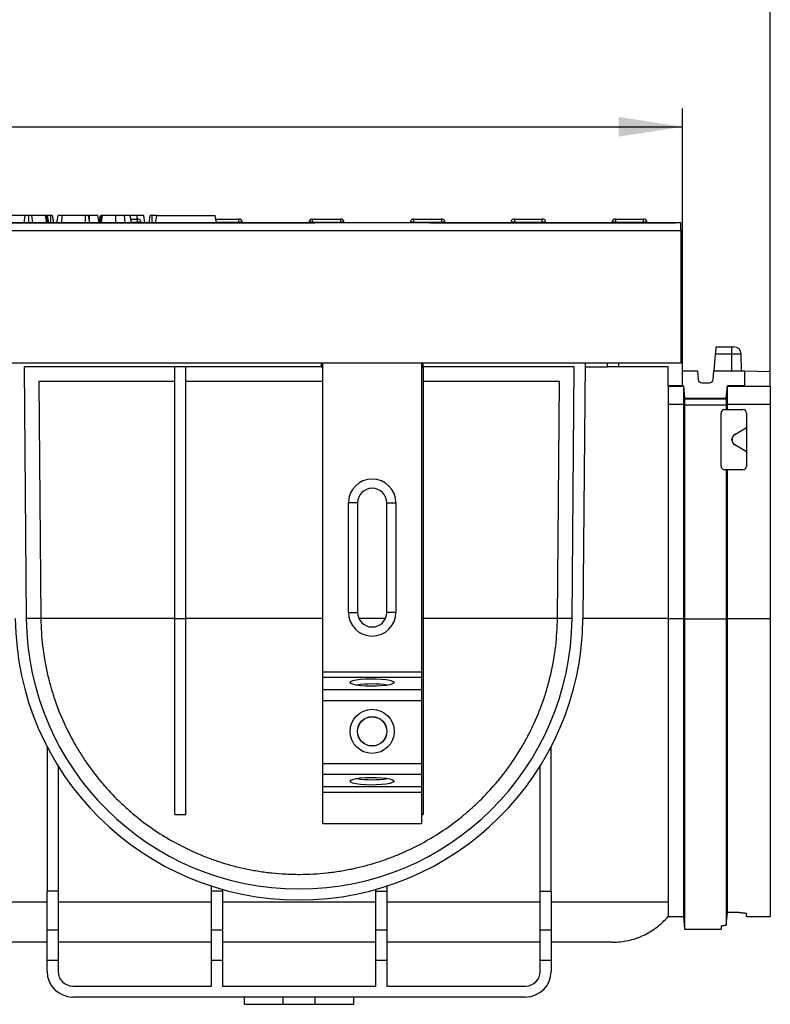
# Model space of a CAD drawing. Units: millimetres. Extents: x 40 to 2075, y 5 to 1455.
# Drawn here: x 1004 to 1209, y 1025 to 1295 of the extents above; entities that cross this region are included whole.
import ezdxf

# ---------------------------------------------------------------- set-up
doc = ezdxf.new("R2010")
doc.units = ezdxf.units.MM
doc.header["$LTSCALE"] = 5
doc.linetypes.add('SLD-Сплошная', pattern=[0])
doc.layers.add('FORMAT', color=7, linetype='SLD-Сплошная')
doc.styles.add('SLDTEXTSTYLE0', font='calibrii.ttf')
doc.styles.add('SLDTEXTSTYLE3', font='calibri.ttf')
doc.dimstyles.new('SLDDIMSTYLE0', dxfattribs={"dimtxt": 18.520833, "dimasz": 17.5, "dimexe": 0, "dimexo": 0.0625, "dimgap": 4.630208, "dimtad": 2, "dimrnd": 1e-09, "dimzin": 12, "dimdsep": 46, "dimtxsty": 'SLDTEXTSTYLE0', "dimsah": 1, "dimcen": 0.09, "dimadec": 0, "dimazin": 3, "dimtfac": 1, "dimtdec": 3, "dimtofl": 0, "dimtmove": 0, "dimatfit": 3, "dimfxl": 1, "dimfrac": 2, "dimtolj": 1, "dimtzin": 12, "dimarcsym": 0})

# ---------------------------------------------------------------- blocks, each defined once
blk = doc.blocks.new('_D')
at = {"layer": 'FORMAT', "transparency": 16777216}
for p, q in [((185.12, 1199.91), (185.12, 1270.62)), ((1185.12, 1220.41), (1185.12, 1270.62)), ((185.12, 1265.62), (1185.12, 1265.62))]:
    blk.add_line(p, q, dxfattribs=at)
for points in [[(185.12, 1265.62), (202.62, 1262.92), (202.62, 1268.31)], [(1185.12, 1265.62), (1167.62, 1268.31), (1167.62, 1262.92)]]:
    blk.add_solid(points, dxfattribs=at)
at = {"layer": 'FORMAT', "transparency": 16777216, "insert": (655.44, 1290.31), "char_height": 18.521, "attachment_point": 1, "style": 'SLDTEXTSTYLE3'}
blk.add_mtext('1000', dxfattribs=at)
blk = doc.blocks.new('_D_1')
at = {"layer": 'FORMAT', "transparency": 16777216}
for p, q in [((185.12, 1220.41), (185.12, 1311.28)), ((1209.12, 1198.56), (1209.12, 1311.28)), ((1209.12, 1306.28), (185.12, 1306.28))]:
    blk.add_line(p, q, dxfattribs=at)
for points in [[(185.12, 1306.28), (202.62, 1303.58), (202.62, 1308.97)], [(1209.12, 1306.28), (1191.62, 1308.97), (1191.62, 1303.58)]]:
    blk.add_solid(points, dxfattribs=at)
at = {"layer": 'FORMAT', "transparency": 16777216, "insert": (655.44, 1330.97), "char_height": 18.521, "attachment_point": 1, "style": 'SLDTEXTSTYLE3'}
blk.add_mtext('1024', dxfattribs=at)

msp = doc.modelspace()

# ---------------------------------------------------------------- linework, layer by layer
at = {"color": 7, "linetype": 'SLD-Сплошная', "lineweight": 25}
for p, q in [((1005.144, 1241.36), (1001.369, 1241.36)), ((1004.806, 1239.36), (1005.144, 1241.36)), ((1006.121, 1239.36), (1006.12, 1241.36)), ((1007.234, 1239.36), (1006.9, 1241.36)), ((1010.71, 1241.36), (1006.9, 1241.36)), ((1011.054, 1239.36), (1010.71, 1241.36)), ((1010.761, 1241.36), (1010.71, 1241.36)), ((1011.115, 1239.36), (1010.761, 1241.36)), ((1011.312, 1239.36), (1011.062, 1241.36)), ((1011.55, 1239.36), (1011.197, 1241.36)), ((1012.12, 1241.36), (1011.197, 1241.36)), ((1012.127, 1239.36), (1012.12, 1241.36)), ((1012.936, 1239.36), (1012.582, 1241.36)), ((1013.808, 1239.36), (1014.162, 1241.36)), ((1015.18, 1239.36), (1015.188, 1241.36)), ((1021.65, 1241.36), (1015.188, 1241.36)), ((1021.659, 1239.36), (1021.65, 1241.36)), ((1022.839, 1239.36), (1022.486, 1241.36)), ((1022.751, 1241.36), (1022.566, 1241.36)), ((1022.756, 1239.831), (1022.751, 1241.36)), ((1025.332, 1239.368), (1024.981, 1241.36)), ((1025.332, 1239.368), (1024.981, 1241.36)), ((1025.331, 1239.36), (1025.684, 1241.36)), ((1025.468, 1239.36), (1025.822, 1241.36)), ((1029.902, 1239.36), (1029.902, 1241.36)), ((1032.467, 1239.36), (1032.296, 1241.36)), ((1034.171, 1239.36), (1033.819, 1241.36)), ((1034.172, 1239.36), (1033.819, 1241.36)), ((1035.747, 1241.36), (1033.994, 1241.36)), ((1033.995, 1240.36), (1035.887, 1240.36)), ((1035.749, 1240.36), (1035.747, 1241.36)), ((1035.887, 1239.447), (1035.887, 1240.36)), ((1037.901, 1239.36), (1037.548, 1241.36)), ((1039.016, 1239.36), (1039.369, 1241.36)), ((1039.829, 1239.36), (1039.833, 1241.36)), ((1041.143, 1241.36), (1039.833, 1241.36)), ((1040.79, 1239.36), (1041.143, 1241.36)), ((1041.143, 1241.36), (1057.143, 1241.36)), ((1057.496, 1239.36), (1057.143, 1241.36)), ((1057.319, 1240.36), (1063.587, 1240.36)), ((1063.587, 1239.447), (1063.587, 1240.36)), ((1083.776, 1239.447), (1083.776, 1240.36)), ((1083.776, 1240.36), (1091.418, 1240.36)), ((1091.418, 1240.36), (1091.418, 1239.447)), ((1111.476, 1239.447), (1111.476, 1240.36)), ((1111.476, 1240.36), (1119.118, 1240.36)), ((1119.118, 1240.36), (1119.118, 1239.447)), ((1139.045, 1240.36), (1139.045, 1239.447)), ((1139.045, 1240.36), (1146.687, 1240.36)), ((1146.687, 1239.447), (1146.687, 1240.36)), ((1166.745, 1240.36), (1166.745, 1239.447)), ((1166.745, 1240.36), (1174.387, 1240.36)), ((1174.387, 1239.447), (1174.387, 1240.36)), ((1184.616, 1239.36), (185.616, 1239.36)), ((785.907, 1239.36), (1084.325, 1239.36)), ((1036.883, 1239.447), (1036.891, 1239.36)), ((1064.583, 1239.447), (1064.591, 1239.36)), ((1082.772, 1239.36), (1082.78, 1239.447)), ((1091.418, 1239.447), (1083.776, 1239.447)), ((1092.415, 1239.447), (1092.422, 1239.36)), ((1110.472, 1239.36), (1110.48, 1239.447)), ((1119.118, 1239.447), (1111.476, 1239.447)), ((1115.907, 1239.36), (1183.116, 1239.36)), ((1120.115, 1239.447), (1120.122, 1239.36)), ((1138.041, 1239.36), (1138.049, 1239.447)), ((1146.687, 1239.447), (1139.045, 1239.447)), ((1147.683, 1239.447), (1147.691, 1239.36)), ((1165.741, 1239.36), (1165.749, 1239.447)), ((1174.387, 1239.447), (1166.745, 1239.447)), ((1175.383, 1239.447), (1175.391, 1239.36)), ((1184.616, 1237.26), (1184.616, 1239.36)), ((185.616, 1237.26), (1184.616, 1237.26)), ((1184.616, 1237.26), (1184.616, 1200.86)), ((1184.616, 1220.36), (1185.116, 1220.36)), ((1185.116, 1194.78), (1185.116, 1220.36)), ((1194.336, 1205.36), (1198.616, 1205.36)), ((1198.616, 1203.395), (1198.616, 1205.36)), ((1198.616, 1205.36), (1199.151, 1205.36)), ((1193.73, 1198.725), (1194.135, 1203.395)), ((1198.616, 1203.395), (1194.135, 1203.395)), ((1201.232, 1198.725), (1201.15, 1203.395)), ((1184.616, 1200.86), (185.616, 1200.86)), ((1086.116, 1199.86), (1004.804, 1199.86)), ((1004.804, 1199.86), (1005.404, 1131.005)), ((1046.116, 1130.974), (1046.116, 1199.86)), ((1049.116, 1130.974), (1049.116, 1199.86)), ((1086.116, 1200.86), (1086.116, 1199.86)), ((1086.116, 1199.86), (1086.616, 1199.86)), ((1086.616, 1116.378), (1086.616, 1200.86)), ((1113.616, 1200.86), (1113.616, 1116.378)), ((1113.616, 1199.86), (1114.116, 1199.86)), ((1114.116, 1199.86), (1114.116, 1200.86)), ((1155.428, 1199.86), (1114.116, 1199.86)), ((1114.116, 1199.86), (1114.116, 1130.974)), ((1154.827, 1131.005), (1155.428, 1199.86)), ((1158.437, 1200.86), (1157.827, 1130.979)), ((1158.428, 1199.86), (1164.537, 1199.86)), ((1167.537, 1199.86), (1164.537, 1199.86)), ((1167.537, 1199.86), (1167.66, 1199.86)), ((1167.66, 1199.86), (1167.66, 1200.86)), ((1181.116, 1199.86), (1167.66, 1199.86)), ((1181.116, 1194.78), (1181.116, 1199.86)), ((1189.138, 1198.725), (1185.116, 1198.725)), ((1189.138, 1198.725), (1189.336, 1196.465)), ((1193.5, 1196.465), (1193.698, 1198.725)), ((1202.116, 1198.725), (1193.698, 1198.725)), ((1202.156, 1194.724), (1202.116, 1198.725)), ((1209.116, 1198.513), (1202.116, 1198.725)), ((1209.116, 1194.513), (1209.116, 1198.513)), ((1008.839, 1195.86), (1009.404, 1131.04)), ((1046.116, 1195.86), (1008.839, 1195.86)), ((1086.616, 1195.86), (1049.116, 1195.86)), ((1151.393, 1195.86), (1114.116, 1195.86)), ((1150.828, 1131.04), (1151.393, 1195.86)), ((1181.116, 1194.78), (1185.116, 1194.78)), ((1181.116, 1194.78), (1181.116, 1194.513)), ((1185.369, 1194.513), (1181.116, 1194.513)), ((1181.116, 1194.513), (1181.116, 1189.558)), ((1185.116, 1194.724), (1185.116, 1194.78)), ((1185.369, 1194.724), (1185.116, 1194.724)), ((1185.369, 1194.513), (1185.369, 1194.724)), ((1185.369, 1194.724), (1185.666, 1191.324)), ((1185.369, 1194.513), (1185.666, 1191.114)), ((1185.369, 1194.513), (1185.369, 1189.558)), ((1190.362, 1195.525), (1192.475, 1195.525)), ((1197.066, 1191.324), (1197.363, 1194.724)), ((1197.066, 1191.114), (1197.363, 1194.513)), ((1197.363, 1194.724), (1197.363, 1194.513)), ((1202.156, 1194.724), (1197.363, 1194.724)), ((1209.116, 1194.513), (1197.363, 1194.513)), ((1197.363, 1189.558), (1197.363, 1194.513)), ((1202.156, 1194.724), (1209.116, 1194.513)), ((1209.116, 1194.513), (1209.116, 1189.558)), ((1185.369, 1189.558), (1181.116, 1189.558)), ((1181.116, 1189.558), (1181.116, 1130.939)), ((1185.369, 1189.558), (1185.666, 1189.528)), ((1185.369, 1189.558), (1185.369, 1130.939)), ((1185.666, 1191.114), (1185.666, 1191.324)), ((1185.666, 1191.324), (1197.066, 1191.324)), ((1185.666, 1191.114), (1197.066, 1191.114)), ((1185.666, 1191.114), (1185.666, 1189.528)), ((1185.666, 1189.528), (1197.066, 1189.528)), ((1185.666, 1189.528), (1185.666, 1130.909)), ((1197.066, 1191.114), (1197.066, 1191.324)), ((1197.066, 1191.114), (1197.066, 1189.528)), ((1197.066, 1189.528), (1197.363, 1189.558)), ((1197.066, 1189.528), (1197.066, 1188.225)), ((1209.116, 1189.558), (1197.363, 1189.558)), ((1197.363, 1188.225), (1197.363, 1189.558)), ((1209.116, 1189.558), (1209.116, 1130.939)), ((1195.616, 1172.725), (1195.616, 1187.225)), ((1196.616, 1188.225), (1197.066, 1188.225)), ((1197.066, 1188.225), (1197.363, 1188.225)), ((1197.363, 1188.225), (1201.616, 1188.225)), ((1202.616, 1187.225), (1202.616, 1172.725)), ((1199.366, 1181.408), (1202.616, 1183.284)), ((1199.366, 1181.408), (1199.401, 1181.388)), ((1199.401, 1181.388), (1202.616, 1183.244)), ((1198.651, 1180.089), (1198.616, 1180.109)), ((1198.616, 1179.841), (1198.616, 1180.109)), ((1198.616, 1179.841), (1198.651, 1179.861)), ((1198.651, 1179.861), (1198.651, 1180.089)), ((1199.401, 1178.562), (1199.366, 1178.542)), ((1202.616, 1176.666), (1199.366, 1178.542)), ((1202.616, 1176.706), (1199.401, 1178.562)), ((1197.066, 1171.725), (1196.616, 1171.725)), ((1197.066, 1171.725), (1197.066, 1130.909)), ((1197.363, 1171.725), (1197.066, 1171.725)), ((1197.363, 1130.939), (1197.363, 1171.725)), ((1201.616, 1171.725), (1197.363, 1171.725)), ((1093.616, 1132.667), (1093.616, 1162.667)), ((1096.116, 1162.667), (1093.616, 1162.667)), ((1096.116, 1162.667), (1096.116, 1132.667)), ((1104.116, 1132.667), (1104.116, 1162.667)), ((1104.116, 1162.667), (1106.616, 1162.667)), ((1106.616, 1162.667), (1106.616, 1132.667)), ((1093.616, 1132.667), (1096.116, 1132.667)), ((1106.616, 1132.667), (1104.116, 1132.667)), ((1009.405, 1130.978), (1005.405, 1130.978)), ((1009.404, 1131.04), (1009.405, 1130.974)), ((1046.116, 1130.974), (1009.405, 1130.974)), ((1046.116, 1077.36), (1046.116, 1130.974)), ((1046.116, 1130.974), (1049.116, 1130.974)), ((1049.116, 1077.36), (1049.116, 1130.974)), ((1114.116, 1130.974), (1114.116, 1077.36)), ((1150.827, 1130.974), (1114.116, 1130.974)), ((1150.827, 1130.974), (1150.828, 1131.04)), ((1154.827, 1130.978), (1150.827, 1130.978)), ((1181.116, 1130.974), (1157.827, 1130.974)), ((1185.369, 1130.939), (1181.116, 1130.939)), ((1181.116, 1130.939), (1181.116, 1049.366)), ((1185.369, 1130.939), (1185.666, 1130.909)), ((1185.369, 1130.939), (1185.369, 1049.36)), ((1185.666, 1130.909), (1197.066, 1130.909)), ((1185.666, 1130.909), (1185.666, 1045.96)), ((1197.066, 1130.909), (1197.363, 1130.939)), ((1197.066, 1130.909), (1197.066, 1047.018)), ((1197.363, 1050.472), (1197.363, 1130.939)), ((1209.116, 1130.939), (1197.363, 1130.939)), ((1209.116, 1130.939), (1209.116, 1049.36)), ((1086.616, 1114.901), (1086.616, 1116.378)), ((1086.616, 1116.378), (1113.616, 1116.378)), ((1113.616, 1116.378), (1113.616, 1114.901)), ((1086.616, 1114.901), (1113.616, 1114.901)), ((1086.616, 1111.515), (1086.616, 1114.901)), ((1113.616, 1114.901), (1113.616, 1111.515)), ((1086.616, 1111.515), (1113.616, 1111.515)), ((1086.616, 1108.56), (1086.616, 1111.515)), ((1113.616, 1111.515), (1113.616, 1108.56)), ((1086.616, 1108.56), (1113.616, 1108.56)), ((1086.616, 1091.302), (1086.616, 1108.56)), ((1113.616, 1108.56), (1113.616, 1091.302)), ((1011.116, 1095.901), (1011.116, 1056.354)), ((1149.116, 1056.354), (1149.116, 1095.901)), ((1014.116, 1090.626), (1014.116, 1056.354)), ((1086.616, 1091.302), (1113.616, 1091.302)), ((1086.616, 1088.347), (1086.616, 1091.302)), ((1113.616, 1091.302), (1113.616, 1088.347)), ((1146.116, 1056.354), (1146.116, 1090.626)), ((1086.616, 1088.347), (1113.616, 1088.347)), ((1086.616, 1084.962), (1086.616, 1088.347)), ((1113.616, 1088.347), (1113.616, 1084.962)), ((1086.616, 1084.962), (1113.616, 1084.962)), ((1086.616, 1083.484), (1086.616, 1084.962)), ((1113.616, 1084.962), (1113.616, 1083.484)), ((1086.616, 1083.484), (1113.616, 1083.484)), ((1086.616, 1074.755), (1086.616, 1083.484)), ((1113.616, 1083.484), (1113.616, 1074.755)), ((1046.116, 1077.36), (1049.116, 1077.36)), ((1113.616, 1077.36), (1114.116, 1077.36)), ((1113.616, 1074.755), (1086.616, 1074.755)), ((1056.116, 1056.354), (1056.116, 1057.741)), ((1059.116, 1056.834), (1059.116, 1056.354)), ((1101.116, 1056.354), (1101.116, 1056.834)), ((1104.116, 1057.741), (1104.116, 1056.354)), ((1014.116, 1056.354), (1011.116, 1056.354)), ((1011.116, 1045.629), (1011.116, 1056.354)), ((1014.116, 1056.354), (1014.116, 1045.629)), ((1059.116, 1056.354), (1056.116, 1056.354)), ((1056.116, 1045.629), (1056.116, 1056.354)), ((1059.116, 1056.354), (1059.116, 1045.629)), ((1101.116, 1056.354), (1104.116, 1056.354)), ((1101.116, 1045.629), (1101.116, 1056.354)), ((1104.116, 1056.354), (1104.116, 1045.629)), ((1146.116, 1056.354), (1149.116, 1056.354)), ((1146.116, 1045.629), (1146.116, 1056.354)), ((1149.116, 1056.354), (1149.116, 1045.629)), ((1011.116, 1053.366), (1000.808, 1053.366)), ((1056.116, 1053.366), (1014.116, 1053.366)), ((1101.116, 1053.366), (1059.116, 1053.366)), ((1146.116, 1053.366), (1104.116, 1053.366)), ((1181.116, 1053.366), (1149.116, 1053.366)), ((1181.116, 1049.366), (1181.116, 1049.36)), ((1181.116, 1049.36), (1185.369, 1049.36)), ((1185.369, 1049.36), (1185.666, 1045.96)), ((1200.616, 1050.475), (1197.616, 1050.475)), ((1202.616, 1049.36), (1202.616, 1050.167)), ((1202.616, 1049.36), (1209.116, 1049.36)), ((1185.666, 1045.96), (1195.616, 1045.96)), ((1195.616, 1046.735), (1195.616, 1045.96)), ((1014.116, 1045.629), (1011.116, 1045.629)), ((1011.116, 1037.36), (1011.116, 1045.629)), ((1014.116, 1045.629), (1014.116, 1037.36)), ((1059.116, 1045.629), (1056.116, 1045.629)), ((1056.116, 1037.36), (1056.116, 1045.629)), ((1059.116, 1045.629), (1059.116, 1037.36)), ((1104.116, 1045.629), (1101.116, 1045.629)), ((1101.116, 1037.36), (1101.116, 1045.629)), ((1104.116, 1045.629), (1104.116, 1037.36)), ((1149.116, 1045.629), (1146.116, 1045.629)), ((1146.116, 1037.36), (1146.116, 1045.629)), ((1149.116, 1045.629), (1149.116, 1037.36)), ((1011.116, 1042.36), (893.116, 1042.36)), ((1056.116, 1042.36), (1014.116, 1042.36)), ((1101.116, 1042.36), (1059.116, 1042.36)), ((1146.116, 1042.36), (1104.116, 1042.36)), ((1165.911, 1042.36), (1149.116, 1042.36)), ((1011.116, 1034.36), (1011.116, 1037.36)), ((1014.116, 1037.36), (1011.116, 1037.36)), ((1014.116, 1037.36), (1014.116, 1034.36)), ((1056.116, 1030.36), (1056.116, 1037.36)), ((1059.116, 1037.36), (1056.116, 1037.36)), ((1059.116, 1037.36), (1059.116, 1030.36)), ((1101.116, 1030.36), (1101.116, 1037.36)), ((1104.116, 1037.36), (1101.116, 1037.36)), ((1104.116, 1037.36), (1104.116, 1030.36)), ((1146.116, 1034.36), (1146.116, 1037.36)), ((1149.116, 1037.36), (1146.116, 1037.36)), ((1149.116, 1037.36), (1149.116, 1034.36)), ((1018.116, 1030.36), (1056.116, 1030.36)), ((1059.116, 1030.36), (1101.116, 1030.36)), ((1104.116, 1030.36), (1142.116, 1030.36)), ((1142.116, 1027.36), (1018.116, 1027.36)), ((1065.116, 1025.36), (1065.116, 1027.36)), ((1075.786, 1025.36), (1075.786, 1027.36)), ((1084.446, 1027.36), (1084.446, 1025.36)), ((1095.116, 1025.36), (1095.116, 1027.36)), ((1065.116, 1025.36), (1075.786, 1025.36)), ((1075.786, 1025.36), (1084.446, 1025.36)), ((1084.446, 1025.36), (1095.116, 1025.36))]:
    msp.add_line(p, q, dxfattribs=at)
at = {"color": 8, "linetype": 'SLD-Сплошная', "lineweight": 25}
for p, q in [((1035.887, 1239.447), (1034.323, 1239.447)), ((1035.895, 1239.36), (1035.887, 1239.447)), ((1063.587, 1239.447), (1057.48, 1239.447)), ((1063.595, 1239.36), (1063.587, 1239.447)), ((1083.776, 1239.447), (1083.768, 1239.36)), ((1091.426, 1239.36), (1091.418, 1239.447)), ((1111.476, 1239.447), (1111.468, 1239.36)), ((1119.126, 1239.36), (1119.118, 1239.447)), ((1139.045, 1239.447), (1139.037, 1239.36)), ((1146.695, 1239.36), (1146.687, 1239.447)), ((1166.745, 1239.447), (1166.737, 1239.36)), ((1174.395, 1239.36), (1174.387, 1239.447)), ((1198.616, 1198.725), (1198.616, 1203.395)), ((1201.15, 1203.395), (1198.616, 1203.395)), ((1164.537, 1199.86), (1164.537, 1200.86)), ((1167.537, 1200.86), (1167.537, 1199.86)), ((1086.616, 1130.974), (1049.116, 1130.974)), ((1103.74, 1130.974), (1096.492, 1130.974)), ((1114.116, 1130.974), (1113.616, 1130.974))]:
    msp.add_line(p, q, dxfattribs=at)
at = {"color": 7, "linetype": 'SLD-Сплошная', "lineweight": 25, "flags": 128}
for points in [[(1025.62, 1239.36), (1025.775, 1240.336), (1025.938, 1241.36)], [(1026.015, 1239.36), (1026.123, 1240.336), (1026.236, 1241.36)], [(1094.116, 1113.475), (1094.304, 1113.734), (1094.858, 1113.977), (1095.742, 1114.188), (1096.901, 1114.355), (1098.262, 1114.466), (1099.739, 1114.515), (1101.24, 1114.498), (1102.671, 1114.418), (1103.94, 1114.278), (1104.97, 1114.087), (1105.694, 1113.859), (1106.069, 1113.606), (1106.069, 1113.344), (1105.694, 1113.091), (1104.97, 1112.863), (1103.94, 1112.672), (1102.671, 1112.532), (1101.24, 1112.452), (1099.739, 1112.435), (1098.262, 1112.484), (1096.901, 1112.595), (1095.742, 1112.762), (1094.858, 1112.973), (1094.304, 1113.216), (1094.116, 1113.475)], [(1094.116, 1086.443), (1094.304, 1086.702), (1094.858, 1086.945), (1095.742, 1087.156), (1096.901, 1087.322), (1098.262, 1087.434), (1099.739, 1087.482), (1101.24, 1087.466), (1102.671, 1087.385), (1103.94, 1087.245), (1104.97, 1087.055), (1105.694, 1086.826), (1106.069, 1086.573), (1106.069, 1086.312), (1105.694, 1086.059), (1104.97, 1085.83), (1103.94, 1085.64), (1102.671, 1085.5), (1101.24, 1085.419), (1099.739, 1085.403), (1098.262, 1085.452), (1096.901, 1085.563), (1095.742, 1085.729), (1094.858, 1085.941), (1094.304, 1086.184), (1094.116, 1086.443)]]:
    msp.add_lwpolyline(points, dxfattribs=at)
at = {"color": 7, "linetype": 'SLD-Сплошная', "lineweight": 25}
for radius in [6.044, 4.044, 4]:
    msp.add_circle((1100.116, 1100.091), radius, dxfattribs=at)
for centre, radius, start, end in [((1035.887, 1239.36), 1, 5, 90), ((1063.587, 1239.36), 1, 5, 90), ((1083.776, 1239.36), 1, 90, 175), ((1091.418, 1239.36), 1, 5, 90), ((1111.476, 1239.36), 1, 90, 175), ((1119.118, 1239.36), 1, 5, 90), ((1139.045, 1239.36), 1, 90, 175), ((1146.687, 1239.36), 1, 5, 90), ((1166.745, 1239.36), 1, 90, 175), ((1174.387, 1239.36), 1, 5, 90), ((1036.385, 1236.564), 2.926, 80.19725, 99.80275), ((1064.085, 1236.564), 2.926, 80.19725, 99.80275), ((1083.278, 1236.564), 2.926, 80.19725, 99.80275), ((1091.917, 1236.564), 2.926, 80.19725, 99.80275), ((1110.978, 1236.564), 2.926, 80.19725, 99.80275), ((1119.617, 1236.564), 2.926, 80.19725, 99.80275), ((1138.547, 1236.564), 2.926, 80.19725, 99.80275), ((1147.185, 1236.564), 2.926, 80.19725, 99.80275), ((1166.247, 1236.564), 2.926, 80.19725, 99.80275), ((1174.885, 1236.564), 2.926, 80.19725, 99.80275), ((1199.151, 1203.36), 2, 1, 90), ((1196.616, 1187.225), 1, 90, 180), ((1201.616, 1187.225), 1, 0, 90), ((1196.616, 1172.725), 1, 180, 270), ((1201.616, 1172.725), 1, 270, 0), ((1100.116, 1162.667), 6.5, 0, 180), ((1100.116, 1162.667), 4, 0, 180), ((1100.116, 1132.667), 6.5, 180, 0), ((1100.116, 1132.667), 4, 180, 0), ((1080.116, 1131.657), 77.714, 180.5, 359.5), ((1080.116, 1131.657), 74.714, 180.5, 359.5), ((1100.116, 1085.018), 28.039, 81.31952, 98.68048), ((1100.116, 1115.141), 28.278, 261.39351, 278.60649), ((1018.116, 1034.36), 7, 180, 270), ((1018.116, 1034.36), 4, 180, 270), ((1142.116, 1034.36), 4, 270, 0), ((1142.116, 1034.36), 7, 270, 0)]:
    msp.add_arc(centre, radius, start, end, dxfattribs=at)
for centre, major_axis, ratio, start_param, end_param in [((1190.362, 1196.554), (0, 1.03), 0.9998477, 1.6580628, 3.1415927), ((1192.475, 1196.554), (0, 1.03), 0.9998477, 3.1415927, 4.6251225), ((1200.116, 1180.109), (1.497, -0.093), 0.9998091, 2.1562785, 3.2033928), ((1200.151, 1180.089), (1.497, -0.093), 0.9998091, 2.1562785, 3.2033928), ((1200.116, 1179.841), (1.083, 1.039), 0.9996716, 2.3770099, 3.4239719), ((1200.151, 1179.862), (1.083, 1.039), 0.9996716, 2.3770099, 3.4239719)]:
    msp.add_ellipse(centre, major_axis=major_axis, ratio=ratio, start_param=start_param, end_param=end_param, dxfattribs=at)
for points, knots in [([(1006.12, 1241.36), (1006.004, 1241.36), (1005.794, 1241.36), (1005.534, 1241.36), (1005.296, 1241.36), (1005.205, 1241.36), (1005.144, 1241.36)], [0, 0, 0, 0, 0.2308524, 0.4209975, 0.6110745, 1, 1, 1, 1]), ([(1006.9, 1241.36), (1006.863, 1241.36), (1006.79, 1241.36), (1006.624, 1241.36), (1006.414, 1241.36), (1006.243, 1241.36), (1006.144, 1241.36), (1006.12, 1241.36)], [0, 0, 0, 0, 0.2720371, 0.5465024, 0.7402971, 0.9347657, 1, 1, 1, 1]), ([(1011.062, 1241.36), (1011.016, 1241.36), (1010.936, 1241.36), (1010.836, 1241.36), (1010.794, 1241.36)], [0, 0, 0, 0, 0.5787624, 1, 1, 1, 1]), ([(1011.197, 1241.36), (1011.193, 1241.36), (1011.186, 1241.36), (1011.133, 1241.36), (1011.086, 1241.36), (1011.062, 1241.36)], [0, 0, 0, 0, 0.4694972, 0.727813, 1, 1, 1, 1]), ([(1012.582, 1241.36), (1012.567, 1241.36), (1012.544, 1241.36), (1012.441, 1241.36), (1012.338, 1241.36), (1012.23, 1241.36), (1012.155, 1241.36), (1012.12, 1241.36)], [0, 0, 0, 0, 0.3729238, 0.5681652, 0.7178653, 0.8665032, 1, 1, 1, 1]), ([(1015.188, 1241.36), (1015.05, 1241.36), (1014.818, 1241.36), (1014.502, 1241.36), (1014.306, 1241.36), (1014.18, 1241.36), (1014.167, 1241.36), (1014.162, 1241.36)], [0, 0, 0, 0, 0.264598, 0.4472079, 0.6881164, 0.8853899, 1, 1, 1, 1]), ([(1022.486, 1241.36), (1022.469, 1241.36), (1022.434, 1241.36), (1022.259, 1241.36), (1022.035, 1241.36), (1021.837, 1241.36), (1021.707, 1241.36), (1021.65, 1241.36)], [0, 0, 0, 0, 0.2836115, 0.5669299, 0.722451, 0.8770695, 1, 1, 1, 1]), ([(1024.981, 1241.36), (1024.954, 1241.36), (1024.902, 1241.36), (1024.458, 1241.36), (1023.879, 1241.36), (1023.268, 1241.36), (1022.902, 1241.36), (1022.751, 1241.36)], [0, 0, 0, 0, 0.2476474, 0.4765292, 0.7052706, 0.8787694, 1, 1, 1, 1]), ([(1025.938, 1241.36), (1025.908, 1241.36), (1025.863, 1241.36), (1025.833, 1241.36), (1025.826, 1241.36), (1025.822, 1241.36)], [0, 0, 0, 0, 0.4890388, 0.7427094, 1, 1, 1, 1]), ([(1026.236, 1241.36), (1026.198, 1241.36), (1026.12, 1241.36), (1026.011, 1241.36), (1025.962, 1241.36), (1025.938, 1241.36)], [0, 0, 0, 0, 0.32522065, 0.65594218, 1, 1, 1, 1]), ([(1029.902, 1241.36), (1029.556, 1241.36), (1028.561, 1241.36), (1027.283, 1241.36), (1026.499, 1241.36), (1026.236, 1241.36)], [0, 0, 0, 0, 0.2614344, 0.7519387, 1, 1, 1, 1]), ([(1032.296, 1241.36), (1032.096, 1241.36), (1031.695, 1241.36), (1030.892, 1241.36), (1030.285, 1241.36), (1029.902, 1241.36)], [0, 0, 0, 0, 0.2693663, 0.5393694, 1, 1, 1, 1]), ([(1033.819, 1241.36), (1033.775, 1241.36), (1033.701, 1241.36), (1033.165, 1241.36), (1032.652, 1241.36), (1032.35, 1241.36), (1032.296, 1241.36)], [0, 0, 0, 0, 0.3933937, 0.6674132, 0.9406765, 1, 1, 1, 1]), ([(1037.548, 1241.36), (1037.52, 1241.36), (1037.466, 1241.36), (1037.016, 1241.36), (1036.436, 1241.36), (1035.972, 1241.36), (1035.747, 1241.36)], [0, 0, 0, 0, 0.2840016, 0.5374804, 0.7752717, 1, 1, 1, 1]), ([(1039.833, 1241.36), (1039.771, 1241.36), (1039.666, 1241.36), (1039.532, 1241.36), (1039.444, 1241.36), (1039.387, 1241.36), (1039.369, 1241.36), (1039.369, 1241.36), (1039.369, 1241.36)], [0, 0, 0, 0, 0.2520941, 0.4312979, 0.5821027, 0.7330729, 0.9462305, 1, 1, 1, 1]), ([(1194.135, 1203.395), (1194.146, 1203.525), (1194.158, 1203.653), (1194.18, 1203.905), (1194.191, 1204.029), (1194.213, 1204.267), (1194.224, 1204.38), (1194.244, 1204.593), (1194.254, 1204.694), (1194.272, 1204.875), (1194.28, 1204.956), (1194.296, 1205.1), (1194.303, 1205.161), (1194.321, 1205.308), (1194.33, 1205.36), (1194.336, 1205.36)], [0, 0, 0, 0, 0.125, 0.125, 0.25, 0.25, 0.375, 0.375, 0.5, 0.5, 0.625, 0.625, 0.75, 0.75, 1, 1, 1, 1]), ([(1009.405, 1130.974), (1009.43, 1128.428), (1009.591, 1125.919), (1010.17, 1120.97), (1010.587, 1118.53), (1011.4, 1114.92), (1011.702, 1113.725), (1012.202, 1111.945), (1012.377, 1111.353), (1012.739, 1110.181), (1012.927, 1109.601), (1013.898, 1106.724), (1014.78, 1104.504), (1016.734, 1100.212), (1017.806, 1098.14), (1019.552, 1095.136), (1020.157, 1094.15), (1021.4, 1092.234), (1022.038, 1091.3), (1024.002, 1088.567), (1025.377, 1086.836), (1028.251, 1083.54), (1029.749, 1081.974), (1032.09, 1079.742), (1032.886, 1079.017), (1034.509, 1077.604), (1035.338, 1076.916), (1037.862, 1074.915), (1039.589, 1073.67), (1043.138, 1071.344), (1044.961, 1070.263), (1048.719, 1068.26), (1050.653, 1067.336), (1053.659, 1066.069), (1054.679, 1065.667), (1056.76, 1064.902), (1057.821, 1064.54), (1061.044, 1063.526), (1063.256, 1062.942), (1066.137, 1062.336), (1066.719, 1062.221), (1067.896, 1062.004), (1068.492, 1061.902), (1070.289, 1061.618), (1071.499, 1061.459), (1073.945, 1061.202), (1075.181, 1061.104), (1077.058, 1061.006), (1077.687, 1060.982), (1078.953, 1060.949), (1079.593, 1060.942), (1082.768, 1060.947), (1085.258, 1061.087), (1088.318, 1061.417), (1088.927, 1061.491), (1090.14, 1061.654), (1090.746, 1061.744), (1092.538, 1062.032), (1093.706, 1062.251), (1097.138, 1062.982), (1099.337, 1063.568), (1102.539, 1064.583), (1103.591, 1064.944), (1105.666, 1065.711), (1106.688, 1066.116), (1109.691, 1067.387), (1111.62, 1068.313), (1115.363, 1070.316), (1117.177, 1071.395), (1120.705, 1073.713), (1122.419, 1074.952), (1124.921, 1076.938), (1125.744, 1077.622), (1127.366, 1079.035), (1128.167, 1079.765), (1130.516, 1082.008), (1132.017, 1083.579), (1134.889, 1086.877), (1136.259, 1088.605), (1138.864, 1092.234), (1140.099, 1094.135), (1141.84, 1097.132), (1142.403, 1098.157), (1143.477, 1100.237), (1143.99, 1101.292), (1145.454, 1104.509), (1146.331, 1106.72), (1147.489, 1110.144), (1147.849, 1111.303), (1148.347, 1113.071), (1148.506, 1113.664), (1148.81, 1114.862), (1148.955, 1115.466), (1149.64, 1118.5), (1150.06, 1120.955), (1150.642, 1125.921), (1150.802, 1128.433), (1150.827, 1130.974)], [0, 0, 0, 0, 0.03125, 0.03125, 0.0625, 0.0625, 0.078125, 0.078125, 0.0859375, 0.0859375, 0.09375, 0.09375, 0.125, 0.125, 0.15625, 0.15625, 0.171875, 0.171875, 0.1875, 0.1875, 0.21875, 0.21875, 0.25, 0.25, 0.265625, 0.265625, 0.28125, 0.28125, 0.3125, 0.3125, 0.34375, 0.34375, 0.375, 0.375, 0.390625, 0.390625, 0.40625, 0.40625, 0.4375, 0.4375, 0.4453125, 0.4453125, 0.453125, 0.453125, 0.46875, 0.46875, 0.484375, 0.484375, 0.4921875, 0.4921875, 0.5, 0.5, 0.53125, 0.53125, 0.5390625, 0.5390625, 0.546875, 0.546875, 0.5625, 0.5625, 0.59375, 0.59375, 0.609375, 0.609375, 0.625, 0.625, 0.65625, 0.65625, 0.6875, 0.6875, 0.71875, 0.71875, 0.734375, 0.734375, 0.75, 0.75, 0.78125, 0.78125, 0.8125, 0.8125, 0.84375, 0.84375, 0.859375, 0.859375, 0.875, 0.875, 0.90625, 0.90625, 0.921875, 0.921875, 0.9296875, 0.9296875, 0.9375, 0.9375, 0.96875, 0.96875, 1, 1, 1, 1]), ([(1165.911, 1042.36), (1167.362, 1042.36), (1168.787, 1042.516), (1170.885, 1042.975), (1171.578, 1043.166), (1172.608, 1043.511), (1172.949, 1043.635), (1173.62, 1043.901), (1173.95, 1044.043), (1175.579, 1044.793), (1176.808, 1045.526), (1178.538, 1046.832), (1179.093, 1047.301), (1180.146, 1048.291), (1180.645, 1048.814), (1181.116, 1049.366)], [0, 0, 0, 0, 0.25, 0.25, 0.375, 0.375, 0.4375, 0.4375, 0.5, 0.5, 0.75, 0.75, 0.875, 0.875, 1, 1, 1, 1]), ([(1200.616, 1050.475), (1200.749, 1050.475), (1200.879, 1050.472), (1201.136, 1050.464), (1201.264, 1050.458), (1201.506, 1050.441), (1201.621, 1050.431), (1201.839, 1050.407), (1201.942, 1050.394), (1202.217, 1050.35), (1202.365, 1050.315), (1202.563, 1050.243), (1202.616, 1050.204), (1202.616, 1050.167)], [0, 0, 0, 0, 0.125, 0.125, 0.25, 0.25, 0.375, 0.375, 0.5, 0.5, 0.75, 0.75, 1, 1, 1, 1]), ([(1195.616, 1046.735), (1195.616, 1046.764), (1195.65, 1046.794), (1195.787, 1046.852), (1195.887, 1046.88), (1196.276, 1046.958), (1196.646, 1046.999), (1197.066, 1047.018)], [0, 0, 0, 0, 0.25, 0.25, 0.5, 0.5, 1, 1, 1, 1])]:
    msp.add_open_spline(points, degree=3, knots=knots, dxfattribs=at)
for points in [[(1197.066, 1047.018), (1197.165, 1048.169), (1197.264, 1049.32), (1197.363, 1050.472)], [(1197.363, 1050.472), (1197.447, 1050.474), (1197.531, 1050.475), (1197.616, 1050.475)]]:
    msp.add_open_spline(points, degree=3, dxfattribs=at)

# ---------------------------------------------------------------- dimensions: what is measured, and where the dimension line sits
at = {"layer": 'FORMAT'}
for base, p1, p2, picture, middle in [((185.116, 1306.276), (1209.116, 1198.513), (185.116, 1220.36), '_D_1', (680.476, 1306.276)), ((1185.116, 1265.616), (185.116, 1199.86), (1185.116, 1220.36), '_D', (680.476, 1265.616))]:
    dim = msp.add_linear_dim(base=base, p1=p1, p2=p2, dimstyle='SLDDIMSTYLE0', dxfattribs=at)
    dim.commit()
    dim.dimension.update_dxf_attribs({"geometry": picture, "text_midpoint": middle, "dimtype": 160})

doc.saveas('drawing.dxf')
